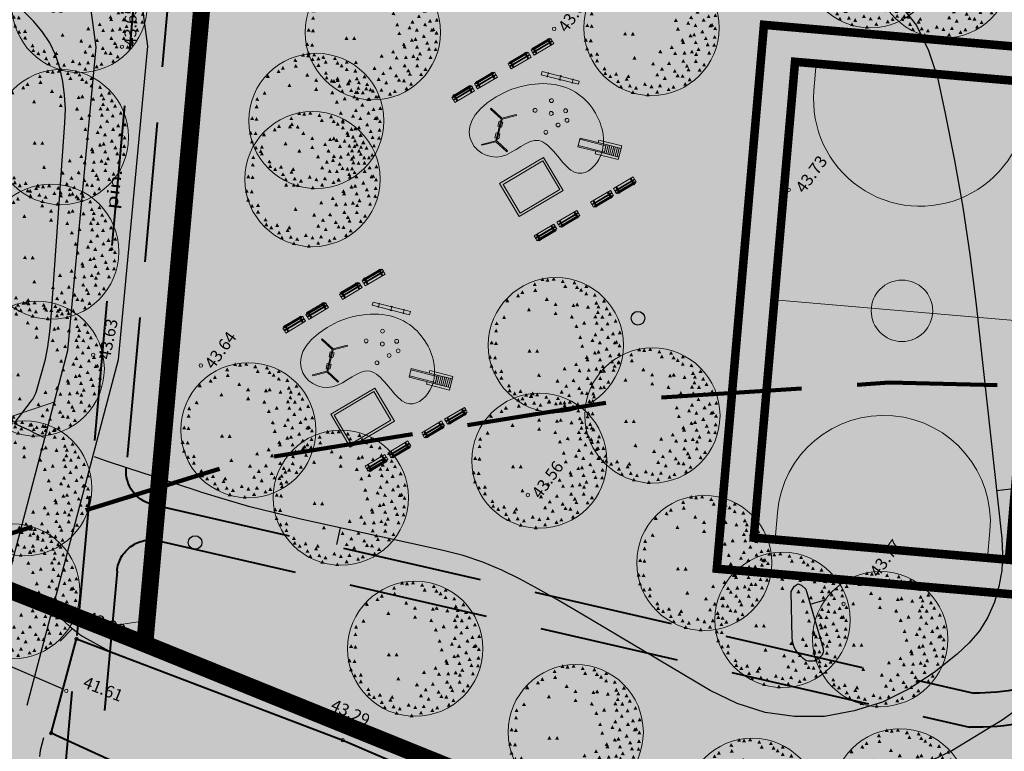
# Model space of a CAD drawing. Extents: x 549745 to 554902, y 6576977 to 6580211.
# Drawn here: x 551312 to 551370, y 6578840 to 6578883 of the extents above; entities that cross this region are included whole.
import ezdxf
from ezdxf.enums import TextEntityAlignment as Align

# ---------------------------------------------------------------- set-up
doc = ezdxf.new("R2010")
doc.units = 0
doc.header["$MEASUREMENT"] = 0
for name, pattern in [('DGN Style 3', [11.484314, 8.203081, -3.281232]), ('DGN Style 6', [15.60226, 0.008203, -3.281232, 5.742157, -3.281232, 0.008203, -3.281232]), ('KOLVIK', [1.25, 0.25, -1])]:
    doc.linetypes.add(name, pattern=pattern)
for name, color, linetype in [('DP olev teemaa', 8, 'Continuous'), ('DP pargi', 60, 'Continuous'), ('DP_TÄNAVAD', 252, 'Continuous'), ('HALJASTUS', 94, 'Continuous'), ('HORISONTAAL', 253, 'Continuous'), ('TEE', 2, 'Continuous'), ('TRUUP', 7, 'Continuous')]:
    doc.layers.add(name, color=color, linetype=linetype)
for name, color, linetype, lineweight in [('fill', 41, 'Continuous', 13), ('kaitsevöönd', 200, 'DGN Style 6', 106), ('KRAAV', 5, 'Continuous', 40), ('kõrghaljastuse säilitamine', 86, 'Continuous', 13), ('kõrgus', 7, 'Continuous', 0), ('P_krunt', 1, 'Continuous', 53), ('P_kõnnitee', 20, 'DGN Style 3', 40), ('P_mänguväljak', 7, 'Continuous', 13), ('P_puu', 92, 'Continuous', 13), ('P_tee', 7, 'Continuous', 40)]:
    doc.layers.add(name, color=color, linetype=linetype, lineweight=lineweight)
doc.styles.add('Style-INTL_ISO', font='INTL_ISO.shx')
doc.styles.add('Style-INTL_ISO_ITALIC', font='INTL_ISO_ITALIC.shx')

# ---------------------------------------------------------------- blocks, each defined once
blk = doc.blocks.new('korv')
at = {"color": 0, "linetype": 'ByBlock', "lineweight": -2, "ltscale": 0.5}
for p, q in [((72006.569, 56743.612), (72021.569, 56743.612)), ((72006.569, 56743.612), (72006.569, 56715.612)), ((72007.819, 56742.037), (72007.819, 56743.612)), ((72020.319, 56742.037), (72020.319, 56743.612)), ((72006.569, 56729.612), (72021.569, 56729.612)), ((72007.819, 56717.187), (72007.819, 56715.612)), ((72020.319, 56717.187), (72020.319, 56715.612))]:
    blk.add_line(p, q, dxfattribs=at)
at = {"color": 0, "linetype": 'ByBlock', "lineweight": -2, "ltscale": 0.5, "const_width": 0.5, "flags": 128}
blk.add_lwpolyline([(72004.569, 56745.612), (72023.569, 56745.612), (72023.569, 56713.612), (72004.569, 56713.612)], close=True, dxfattribs=at)
blk.add_lwpolyline([(72006.569, 56743.612), (72021.569, 56743.612), (72021.569, 56715.612), (72006.569, 56715.612), (72006.569, 56743.612)], dxfattribs=at)
at = {"color": 0, "linetype": 'ByBlock', "lineweight": -2, "ltscale": 0.5}
blk.add_circle((72014.069, 56729.612), 1.8, dxfattribs=at)
for centre, start, end in [((72014.069, 56742.037), 180, 0), ((72014.069, 56717.187), 0, 180)]:
    blk.add_arc(centre, 6.25, start, end, dxfattribs=at)
blk = doc.blocks.new('*U36')
at = {"layer": 'P_mänguväljak', "color": 7, "linetype": 'Continuous', "lineweight": 0}
for p, q in [((-0.00348, -0.00443), (-0.00348, -0.01643)), ((-0.00348, -0.00443), (0.00352, -0.00443)), ((-0.00348, -0.00593), (0.00352, -0.00593)), ((-0.00348, -0.00743), (0.00352, -0.00743)), ((0.00352, -0.00443), (0.00352, -0.01643)), ((-0.00348, -0.00893), (0.00352, -0.00893)), ((-0.00348, -0.01043), (0.00352, -0.01043)), ((-0.00348, -0.01193), (0.00352, -0.01193)), ((-0.00348, -0.01343), (0.00352, -0.01343)), ((-0.00348, -0.01493), (0.00352, -0.01493)), ((-0.00348, -0.01643), (0.00352, -0.01643))]:
    blk.add_line(p, q, dxfattribs=at)
at = {"layer": 'P_mänguväljak', "color": 7, "linetype": 'Continuous', "lineweight": 0, "flags": 128}
for points in [[(-0.00348, -0.00443), (0.00352, -0.00443), (0.00352, 0.01657), (-0.00348, 0.01657)], [(-0.00248, -0.00443), (0.00252, -0.00443), (0.00252, 0.01657), (-0.00248, 0.01657)]]:
    blk.add_lwpolyline(points, close=True, dxfattribs=at)
blk.add_lwpolyline([(-0.00348, 0.00211), (-0.00548, 0.00211), (-0.00548, -0.01643), (0.00552, -0.01643), (0.00552, 0.00211), (0.00352, 0.00211)], dxfattribs=at)
blk = doc.blocks.new('*U37')
at = {"layer": 'P_mänguväljak', "color": 7, "linetype": 'Continuous', "lineweight": 0}
for p, q in [((-0.01423, 0.01046), (-0.01493, 0.01008)), ((-0.00944, 0), (-0.01493, 0.01008)), ((-0.00875, 0.0004), (-0.01423, 0.01046)), ((0.00877, 0.0004), (0.01425, 0.01046)), ((0.00947, 0), (0.01495, 0.01008)), ((0.01425, 0.01046), (0.01495, 0.01008)), ((-0.00944, 0), (-0.01493, -0.01007)), ((-0.00875, 0.0004), (0.00877, 0.0004)), ((0.00947, 0), (0.01495, -0.01007)), ((-0.00875, -0.0004), (-0.01423, -0.01045)), ((-0.00875, -0.0004), (0.00877, -0.0004)), ((0.00877, -0.0004), (0.01425, -0.01045)), ((-0.01423, -0.01045), (-0.01493, -0.01007)), ((0.01495, -0.01007), (0.01425, -0.01045))]:
    blk.add_line(p, q, dxfattribs=at)
at = {"layer": 'P_mänguväljak', "color": 7, "linetype": 'Continuous', "lineweight": 0, "flags": 128}
for points in [[(-0.0067, 0.0015), (-0.0027, 0.0015), (-0.0027, -0.0015), (-0.0067, -0.0015)], [(0.00672, 0.0015), (0.00272, 0.0015), (0.00272, -0.0015), (0.00672, -0.0015)]]:
    blk.add_lwpolyline(points, close=True, dxfattribs=at)
at = {"layer": 'P_mänguväljak', "color": 7, "linetype": 'Continuous', "lineweight": 0}
for centre in [(-0.0067, 0), (-0.0027, 0), (0.00272, 0), (0.00672, 0)]:
    blk.add_circle(centre, 0.000198, dxfattribs=at)
blk = doc.blocks.new('*U38')
at = {"layer": 'P_mänguväljak', "color": 7, "linetype": 'Continuous', "lineweight": 0, "flags": 128}
for points in [[(-0.00273, -0.00892), (-0.00073, -0.00892), (-0.00073, 0.00908), (-0.00273, 0.00908)], [(-0.00022, -0.00892), (0.00178, -0.00892), (0.00178, 0.00908), (-0.00022, 0.00908)], [(0.0012, 0.008), (0.00252, 0.008), (0.00252, -0.00784), (0.0012, -0.00784)], [(-0.00229, 0.007), (0.00279, 0.007), (0.00279, 0.00634), (-0.00229, 0.00634)], [(-0.00229, -0.00684), (0.00279, -0.00684), (0.00279, -0.00618), (-0.00229, -0.00618)]]:
    blk.add_lwpolyline(points, close=True, dxfattribs=at)
blk = doc.blocks.new('*U39')
at = {"layer": 'P_mänguväljak', "color": 7, "linetype": 'Continuous', "lineweight": 0, "flags": 128}
for points in [[(-0.00284, -0.00898), (-0.00084, -0.00898), (-0.00084, 0.00902), (-0.00284, 0.00902)], [(-0.00032, -0.00898), (0.00168, -0.00898), (0.00168, 0.00902), (-0.00032, 0.00902)], [(0.0011, 0.00794), (0.00241, 0.00794), (0.00241, -0.0079), (0.0011, -0.0079)], [(-0.0024, 0.00693), (0.00268, 0.00693), (0.00268, 0.00628), (-0.0024, 0.00628)], [(-0.0024, -0.0069), (0.00268, -0.0069), (0.00268, -0.00624), (-0.0024, -0.00624)]]:
    blk.add_lwpolyline(points, close=True, dxfattribs=at)
blk = doc.blocks.new('*U40')
at = {"layer": 'P_mänguväljak', "color": 7, "linetype": 'Continuous', "lineweight": 0, "flags": 128}
for points in [[(-0.00283, -0.00898), (-0.00083, -0.00898), (-0.00083, 0.00902), (-0.00283, 0.00902)], [(-0.00032, -0.00898), (0.00168, -0.00898), (0.00168, 0.00902), (-0.00032, 0.00902)], [(0.0011, 0.00793), (0.00241, 0.00793), (0.00241, -0.0079), (0.0011, -0.0079)], [(-0.0024, 0.00693), (0.00268, 0.00693), (0.00268, 0.00628), (-0.0024, 0.00628)], [(-0.0024, -0.0069), (0.00268, -0.0069), (0.00268, -0.00625), (-0.0024, -0.00625)]]:
    blk.add_lwpolyline(points, close=True, dxfattribs=at)
blk = doc.blocks.new('*U41')
at = {"layer": 'P_mänguväljak', "color": 7, "linetype": 'Continuous', "lineweight": 0, "flags": 128}
for points in [[(-0.00282, -0.00898), (-0.00082, -0.00898), (-0.00082, 0.00902), (-0.00282, 0.00902)], [(-0.00031, -0.00898), (0.00169, -0.00898), (0.00169, 0.00902), (-0.00031, 0.00902)], [(0.00111, 0.00794), (0.00242, 0.00794), (0.00242, -0.00789), (0.00111, -0.00789)], [(-0.00238, 0.00694), (0.0027, 0.00694), (0.0027, 0.00628), (-0.00238, 0.00628)], [(-0.00238, -0.00689), (0.0027, -0.00689), (0.0027, -0.00624), (-0.00238, -0.00624)]]:
    blk.add_lwpolyline(points, close=True, dxfattribs=at)
blk = doc.blocks.new('*U42')
at = {"layer": 'P_mänguväljak', "color": 7, "linetype": 'Continuous', "lineweight": 0, "flags": 128}
for points in [[(0.02007, -0.01501), (0.02007, 0.01499), (-0.01993, 0.01499), (-0.01993, -0.01501)], [(0.01807, -0.01301), (0.01807, 0.01299), (-0.01793, 0.01299), (-0.01793, -0.01301)]]:
    blk.add_lwpolyline(points, close=True, dxfattribs=at)
blk = doc.blocks.new('*U43')
at = {"layer": 'P_mänguväljak', "color": 7, "linetype": 'Continuous', "lineweight": 0, "flags": 128}
for points in [[(-0.00274, -0.00893), (-0.00074, -0.00893), (-0.00074, 0.00907), (-0.00274, 0.00907)], [(-0.00023, -0.00893), (0.00177, -0.00893), (0.00177, 0.00907), (-0.00023, 0.00907)], [(0.00119, 0.00799), (0.0025, 0.00799), (0.0025, -0.00785), (0.00119, -0.00785)], [(-0.0023, 0.00699), (0.00277, 0.00699), (0.00277, 0.00633), (-0.0023, 0.00633)], [(-0.0023, -0.00685), (0.00277, -0.00685), (0.00277, -0.00619), (-0.0023, -0.00619)]]:
    blk.add_lwpolyline(points, close=True, dxfattribs=at)
blk = doc.blocks.new('*U44')
at = {"layer": 'P_mänguväljak', "color": 7, "linetype": 'Continuous', "lineweight": 0, "flags": 128}
for points in [[(-0.00276, -0.00892), (-0.00076, -0.00892), (-0.00076, 0.00908), (-0.00276, 0.00908)], [(-0.00024, -0.00892), (0.00176, -0.00892), (0.00176, 0.00908), (-0.00024, 0.00908)], [(0.00118, 0.008), (0.00249, 0.008), (0.00249, -0.00784), (0.00118, -0.00784)], [(-0.00232, 0.007), (0.00276, 0.007), (0.00276, 0.00634), (-0.00232, 0.00634)], [(-0.00232, -0.00684), (0.00276, -0.00684), (0.00276, -0.00618), (-0.00232, -0.00618)]]:
    blk.add_lwpolyline(points, close=True, dxfattribs=at)
blk = doc.blocks.new('*U45')
at = {"layer": 'P_mänguväljak', "color": 7, "linetype": 'Continuous', "lineweight": 0, "flags": 128}
for points in [[(-0.00276, -0.00892), (-0.00076, -0.00892), (-0.00076, 0.00908), (-0.00276, 0.00908)], [(-0.00025, -0.00892), (0.00175, -0.00892), (0.00175, 0.00908), (-0.00025, 0.00908)], [(0.00117, 0.00799), (0.00248, 0.00799), (0.00248, -0.00784), (0.00117, -0.00784)], [(-0.00232, 0.00699), (0.00276, 0.00699), (0.00276, 0.00634), (-0.00232, 0.00634)], [(-0.00232, -0.00684), (0.00276, -0.00684), (0.00276, -0.00618), (-0.00232, -0.00618)]]:
    blk.add_lwpolyline(points, close=True, dxfattribs=at)
blk = doc.blocks.new('*U46')
at = {"layer": 'P_mänguväljak', "color": 7, "linetype": 'Continuous', "lineweight": 0, "flags": 128}
for points in [[(-0.00277, -0.00892), (-0.00077, -0.00892), (-0.00077, 0.00908), (-0.00277, 0.00908)], [(-0.00026, -0.00892), (0.00174, -0.00892), (0.00174, 0.00908), (-0.00026, 0.00908)], [(0.00116, 0.008), (0.00247, 0.008), (0.00247, -0.00783), (0.00116, -0.00783)], [(-0.00234, 0.007), (0.00274, 0.007), (0.00274, 0.00635), (-0.00234, 0.00635)], [(-0.00234, -0.00683), (0.00274, -0.00683), (0.00274, -0.00618), (-0.00234, -0.00618)]]:
    blk.add_lwpolyline(points, close=True, dxfattribs=at)
blk = doc.blocks.new('*U47')
at = {"layer": 'P_mänguväljak', "color": 7, "linetype": 'Continuous', "lineweight": 0}
for p, q in [((-0.0018, 0.00996), (0.00188, 0.00996)), ((0.00144, -0.00004), (-0.00132, -0.00004)), ((-0.0018, -0.01004), (0.00188, -0.01004))]:
    blk.add_line(p, q, dxfattribs=at)
at = {"layer": 'P_mänguväljak', "color": 7, "linetype": 'Continuous', "lineweight": 0, "flags": 128}
for points in [[(0.00132, 0.01496), (-0.00118, 0.01496), (-0.00118, -0.01504), (0.00132, -0.01504)], [(-0.00132, 0.00049), (-0.00172, 0.00049), (-0.00172, -0.00057), (-0.00132, -0.00057)], [(0.00185, 0.00049), (0.00144, 0.00049), (0.00144, -0.00057), (0.00185, -0.00057)]]:
    blk.add_lwpolyline(points, close=True, dxfattribs=at)
blk = doc.blocks.new('laste')
at = {"color": 0, "linetype": 'ByBlock', "lineweight": -2}
for centre in [(-0.06719, 0.06205), (-0.05933, 0.06161), (-0.04819, 0.06161), (-0.07003, 0.05506), (-0.05933, 0.05113), (-0.06457, 0.04261), (-0.04972, 0.04261)]:
    blk.add_circle(centre, 0.0015, dxfattribs=at)
blk.add_open_spline([(-0.03858, 0.01845), (-0.05999, 0.02173), (-0.09035, 0.04182), (-0.09035, 0.08594), (-0.07134, 0.10582), (-0.04491, 0.10582), (-0.04797, 0.05311), (0.00991, 0.07364), (0.01646, 0.01314), (-0.03858, 0.01845)], degree=3, knots=[0, 0, 0, 0, 0.125, 0.25, 0.375, 0.5, 0.625, 0.75, 1, 1, 1, 1], dxfattribs=at)
at = {"color": 0, "linetype": 'ByBlock', "lineweight": -2, "xscale": 1.000001896285086, "yscale": 1.000001896285086, "zscale": 1.000001896285086}
for name, p, rotation in [('*U38', (-0.08, 0.12918), 89.9999079722824), ('*U39', (-0.05927, 0.12928), 89.9999079722824), ('*U40', (-0.02869, 0.12928), 89.9999079722824), ('*U41', (-0.00789, 0.12927), 89.9999079722824), ('*U42', (-0.01669, 0.09268), 359.9999079722824)]:
    blk.add_blockref(name, p, dxfattribs=dict(at, rotation=rotation))
at = {"color": 0, "linetype": 'ByBlock', "lineweight": -2}
for name, p, rotation in [('*U36', (-0.07816, 0.09339), 224.9998818812915), ('*U37', (-0.01763, 0.04136), 44.99988188129148), ('*U47', (-0.07949, 0.03085), 224.9998818812915)]:
    blk.add_blockref(name, p, dxfattribs=dict(at, rotation=rotation))
at = {"color": 0, "linetype": 'ByBlock', "lineweight": -2, "extrusion": (0, 0, -1), "xscale": 1.000001896285086, "yscale": 1.000001896285086, "zscale": 1.000001896285086, "rotation": 270.0000920277176}
for name, p in [('*U43', (0.08, 0.0025)), ('*U44', (0.05921, 0.00249)), ('*U45', (0.02863, 0.00248)), ('*U46', (0.00783, 0.00247))]:
    blk.add_blockref(name, p, dxfattribs=at)
blk = doc.blocks.new('METS')
at = {"color": 0, "linetype": 'Continuous'}
blk.add_circle((0, 0), 0.4, dxfattribs=at)
blk = doc.blocks.new('RING02')
at = {"color": 0, "linetype": 'ByBlock', "lineweight": -2}
blk.add_circle((0, 0), 0.1, dxfattribs=at)
blk = doc.blocks.new('puu1')
at = {"color": 0, "linetype": 'ByBlock', "lineweight": -2}
blk.add_circle((543219.027, 6586401.416), 2.2, dxfattribs=at)
at = {"color": 0, "linetype": 'ByBlock', "lineweight": -2, "extrusion": (0, 0, -1)}
for points in [[(-543218.384, 6586403.409), (-543218.52, 6586403.427), (-543218.458, 6586403.302)], [(-543219.19, 6586403.567), (-543219.327, 6586403.585), (-543219.265, 6586403.46)], [(-543219.522, 6586403.377), (-543219.659, 6586403.395), (-543219.597, 6586403.271)], [(-543217.783, 6586403.172), (-543217.92, 6586403.19), (-543217.858, 6586403.065)], [(-543217.846, 6586403.045), (-543217.983, 6586403.063), (-543217.921, 6586402.939)], [(-543218.178, 6586403.282), (-543218.315, 6586403.3), (-543218.253, 6586403.176)], [(-543218.684, 6586403.33), (-543218.821, 6586403.348), (-543218.759, 6586403.223)], [(-543219.696, 6586403.33), (-543219.833, 6586403.348), (-543219.77, 6586403.223)], [(-543219.996, 6586403.03), (-543220.133, 6586403.047), (-543220.071, 6586402.923)], [(-543220.139, 6586403.156), (-543220.275, 6586403.174), (-543220.213, 6586403.049)], [(-543220.423, 6586403.045), (-543220.56, 6586403.063), (-543220.498, 6586402.939)], [(-543217.166, 6586402.729), (-543217.303, 6586402.747), (-543217.241, 6586402.623)], [(-543217.372, 6586402.935), (-543217.509, 6586402.952), (-543217.447, 6586402.828)], [(-543217.451, 6586402.792), (-543217.588, 6586402.81), (-543217.526, 6586402.686)], [(-543219.364, 6586402.824), (-543219.501, 6586402.842), (-543219.438, 6586402.718)], [(-543220.502, 6586402.903), (-543220.639, 6586402.921), (-543220.577, 6586402.797)], [(-543220.644, 6586402.761), (-543220.781, 6586402.779), (-543220.719, 6586402.654)], [(-543217.08, 6586402.508), (-543217.217, 6586402.526), (-543217.155, 6586402.402)], [(-543219.981, 6586402.555), (-543220.117, 6586402.573), (-543220.055, 6586402.449)], [(-543220.755, 6586402.476), (-543220.892, 6586402.494), (-543220.83, 6586402.37)], [(-543217.04, 6586402.239), (-543217.177, 6586402.257), (-543217.115, 6586402.133)], [(-543217.214, 6586402.366), (-543217.351, 6586402.384), (-543217.288, 6586402.259)], [(-543220.012, 6586402.224), (-543220.149, 6586402.241), (-543220.087, 6586402.117)], [(-543220.676, 6586402.318), (-543220.813, 6586402.336), (-543220.751, 6586402.212)], [(-543220.945, 6586402.145), (-543221.082, 6586402.162), (-543221.019, 6586402.038)], [(-543216.866, 6586401.781), (-543217.003, 6586401.799), (-543216.941, 6586401.675)], [(-543216.977, 6586401.892), (-543217.113, 6586401.909), (-543217.051, 6586401.785)], [(-543218.289, 6586402.018), (-543218.426, 6586402.036), (-543218.363, 6586401.912)], [(-543218.431, 6586401.813), (-543218.568, 6586401.83), (-543218.506, 6586401.706)], [(-543219.775, 6586402.05), (-543219.912, 6586402.067), (-543219.85, 6586401.943)], [(-543220.328, 6586401.734), (-543220.465, 6586401.751), (-543220.403, 6586401.627)], [(-543220.874, 6586401.989), (-543221.011, 6586402.007), (-543220.949, 6586401.882)], [(-543220.882, 6586401.828), (-543221.018, 6586401.846), (-543220.956, 6586401.722)], [(-543221.078, 6586401.763), (-543221.214, 6586401.781), (-543221.152, 6586401.657)], [(-543216.882, 6586401.591), (-543217.019, 6586401.609), (-543216.956, 6586401.485)], [(-543217.056, 6586401.481), (-543217.192, 6586401.499), (-543217.13, 6586401.374)], [(-543219.996, 6586401.56), (-543220.133, 6586401.578), (-543220.071, 6586401.453)], [(-543220.423, 6586401.655), (-543220.56, 6586401.672), (-543220.498, 6586401.548)], [(-543220.882, 6586401.623), (-543221.018, 6586401.641), (-543220.956, 6586401.517)], [(-543216.819, 6586401.117), (-543216.955, 6586401.135), (-543216.893, 6586401.011)], [(-543216.9, 6586401.289), (-543217.036, 6586401.307), (-543216.974, 6586401.182)], [(-543217.125, 6586401.108), (-543217.262, 6586401.126), (-543217.2, 6586401.002)], [(-543217.23, 6586401.117), (-543217.366, 6586401.135), (-543217.304, 6586401.011)], [(-543217.83, 6586401.307), (-543217.967, 6586401.325), (-543217.905, 6586401.2)], [(-543219.838, 6586401.26), (-543219.975, 6586401.277), (-543219.913, 6586401.153)], [(-543220.075, 6586401.117), (-543220.212, 6586401.135), (-543220.15, 6586401.011)], [(-543220.565, 6586401.323), (-543220.702, 6586401.341), (-543220.64, 6586401.216)], [(-543220.834, 6586401.181), (-543220.971, 6586401.198), (-543220.909, 6586401.074)], [(-543221.008, 6586401.37), (-543221.145, 6586401.388), (-543221.083, 6586401.264)], [(-543217.008, 6586400.896), (-543217.145, 6586400.914), (-543217.083, 6586400.79)], [(-543219.617, 6586400.943), (-543219.754, 6586400.961), (-543219.691, 6586400.837)], [(-543220.313, 6586400.785), (-543220.449, 6586400.803), (-543220.387, 6586400.679)], [(-543220.455, 6586400.943), (-543220.591, 6586400.961), (-543220.529, 6586400.837)], [(-543220.613, 6586400.959), (-543220.75, 6586400.977), (-543220.687, 6586400.853)], [(-543220.771, 6586401.054), (-543220.908, 6586401.072), (-543220.845, 6586400.948)], [(-543220.882, 6586400.801), (-543221.018, 6586400.819), (-543220.956, 6586400.695)], [(-543221.033, 6586401.018), (-543221.169, 6586401.036), (-543221.107, 6586400.911)], [(-543216.898, 6586400.691), (-543217.034, 6586400.708), (-543216.972, 6586400.584)], [(-543217.072, 6586400.691), (-543217.208, 6586400.708), (-543217.146, 6586400.584)], [(-543217.34, 6586400.533), (-543217.477, 6586400.55), (-543217.415, 6586400.426)], [(-543218.036, 6586400.706), (-543218.173, 6586400.724), (-543218.111, 6586400.6)], [(-543218.494, 6586400.754), (-543218.631, 6586400.772), (-543218.569, 6586400.647)], [(-543218.826, 6586400.533), (-543218.963, 6586400.55), (-543218.901, 6586400.426)], [(-543219.427, 6586400.722), (-543219.564, 6586400.74), (-543219.502, 6586400.616)], [(-543219.775, 6586400.564), (-543219.912, 6586400.582), (-543219.85, 6586400.458)], [(-543219.981, 6586400.596), (-543220.117, 6586400.614), (-543220.055, 6586400.489)], [(-543220.249, 6586400.533), (-543220.386, 6586400.55), (-543220.324, 6586400.426)], [(-543220.502, 6586400.485), (-543220.639, 6586400.503), (-543220.577, 6586400.379)], [(-543220.581, 6586400.754), (-543220.718, 6586400.772), (-543220.656, 6586400.647)], [(-543220.803, 6586400.612), (-543220.939, 6586400.629), (-543220.877, 6586400.505)], [(-543217.119, 6586400.248), (-543217.256, 6586400.266), (-543217.194, 6586400.142)], [(-543217.404, 6586400.311), (-543217.54, 6586400.329), (-543217.478, 6586400.205)], [(-543217.826, 6586400.386), (-543217.962, 6586400.404), (-543217.9, 6586400.279)], [(-543218.068, 6586400.375), (-543218.204, 6586400.392), (-543218.142, 6586400.268)], [(-543218.352, 6586400.296), (-543218.489, 6586400.313), (-543218.427, 6586400.189)], [(-543218.732, 6586400.327), (-543218.868, 6586400.345), (-543218.806, 6586400.221)], [(-543219.174, 6586400.327), (-543219.311, 6586400.345), (-543219.249, 6586400.221)], [(-543219.222, 6586400.39), (-543219.358, 6586400.408), (-543219.296, 6586400.284)], [(-543219.49, 6586400.264), (-543219.627, 6586400.282), (-543219.565, 6586400.157)], [(-543219.585, 6586400.185), (-543219.722, 6586400.203), (-543219.66, 6586400.078)], [(-543219.854, 6586400.327), (-543219.991, 6586400.345), (-543219.929, 6586400.221)], [(-543220.154, 6586400.217), (-543220.291, 6586400.234), (-543220.229, 6586400.11)], [(-543220.344, 6586400.153), (-543220.481, 6586400.171), (-543220.419, 6586400.047)], [(-543220.724, 6586400.327), (-543220.86, 6586400.345), (-543220.798, 6586400.221)], [(-543217.372, 6586400.058), (-543217.509, 6586400.076), (-543217.447, 6586399.952)], [(-543217.593, 6586400.106), (-543217.73, 6586400.124), (-543217.668, 6586399.999)], [(-543217.878, 6586400.122), (-543218.015, 6586400.139), (-543217.952, 6586400.015)], [(-543218.194, 6586399.837), (-543218.331, 6586399.855), (-543218.269, 6586399.731)], [(-543218.257, 6586399.995), (-543218.394, 6586400.013), (-543218.332, 6586399.889)], [(-543218.684, 6586399.964), (-543218.821, 6586399.981), (-543218.759, 6586399.857)], [(-543218.921, 6586400.09), (-543219.058, 6586400.108), (-543218.996, 6586399.984)], [(-543219.095, 6586399.916), (-543219.232, 6586399.934), (-543219.17, 6586399.81)], [(-543219.411, 6586399.995), (-543219.548, 6586400.013), (-543219.486, 6586399.889)], [(-543219.822, 6586400.027), (-543219.959, 6586400.045), (-543219.897, 6586399.92)], [(-543220.139, 6586399.932), (-543220.275, 6586399.95), (-543220.213, 6586399.826)], [(-543220.186, 6586399.9), (-543220.323, 6586399.918), (-543220.261, 6586399.794)], [(-543220.502, 6586399.995), (-543220.639, 6586400.013), (-543220.577, 6586399.889)], [(-543217.657, 6586399.806), (-543217.793, 6586399.823), (-543217.731, 6586399.699)], [(-543217.815, 6586399.727), (-543217.951, 6586399.744), (-543217.889, 6586399.62)], [(-543218.273, 6586399.695), (-543218.41, 6586399.713), (-543218.348, 6586399.589)], [(-543218.558, 6586399.663), (-543218.694, 6586399.681), (-543218.632, 6586399.557)], [(-543218.621, 6586399.774), (-543218.758, 6586399.792), (-543218.695, 6586399.668)], [(-543218.921, 6586399.632), (-543219.058, 6586399.65), (-543218.996, 6586399.525)], [(-543219.111, 6586399.758), (-543219.248, 6586399.776), (-543219.186, 6586399.652)], [(-543219.285, 6586399.79), (-543219.422, 6586399.808), (-543219.359, 6586399.683)], [(-543219.587, 6586399.641), (-543219.724, 6586399.659), (-543219.662, 6586399.534)], [(-543219.712, 6586399.806), (-543219.848, 6586399.823), (-543219.786, 6586399.699)], [(-543219.917, 6586399.6), (-543220.054, 6586399.618), (-543219.992, 6586399.494)], [(-543220.152, 6586399.754), (-543220.288, 6586399.771), (-543220.226, 6586399.647)], [(-543218.115, 6586399.474), (-543218.252, 6586399.492), (-543218.19, 6586399.367)], [(-543218.321, 6586399.442), (-543218.457, 6586399.46), (-543218.395, 6586399.336)], [(-543218.763, 6586399.363), (-543218.9, 6586399.381), (-543218.838, 6586399.257)], [(-543218.985, 6586399.347), (-543219.121, 6586399.365), (-543219.059, 6586399.241)], [(-543219.396, 6586399.442), (-543219.532, 6586399.46), (-543219.47, 6586399.336)], [(-543219.7, 6586399.46), (-543219.837, 6586399.478), (-543219.775, 6586399.354)]]:
    blk.add_solid(points, dxfattribs=at)

msp = doc.modelspace()

# ---------------------------------------------------------------- hatches: boundary and pattern name
at = {"layer": 'DP olev teemaa', "ltscale": 0.5}
msp.add_hatch(color=256, dxfattribs=at).paths.add_polyline_path([(551195.931, 6578899.966), (551209.571, 6578895.881), (551215.09, 6578894.227), (551178.443, 6578772.397), (551352.902, 6578763.166), (551358.812, 6578811.034), (551208.188, 6578871.281), (551213.385, 6578888.559), (551304.297, 6578852.406), (551319.809, 6578846.238), (551378.369, 6578822.538), (551368.956, 6578746.294), (551364.129, 6578746.55), (551164.779, 6578757.098), (551153.132, 6578757.714)])
at = {"layer": 'DP pargi', "ltscale": 0.5}
for points in [[(551324.461, 6578898.196), (551319.809, 6578846.238), (551332.452, 6578841.112), (551355.171, 6578831.922), (551378.369, 6578822.538), (551368.956, 6578746.294), (551364.129, 6578746.55), (551358.562, 6578700.785), (551358.826, 6578700.771), (551355.903, 6578675.89), (551348.644, 6578611.184), (551401.81, 6578608.37), (551403.71, 6578627.45), (551405.609, 6578646.529), (551402.698, 6578647.339), (551406.027, 6578677.188), (551409.355, 6578707.036), (551412.684, 6578736.885), (551416.012, 6578766.733), (551418.84, 6578800.155), (551422.446, 6578842.793), (551424.607, 6578868.323), (551425.689, 6578881.118), (551427.477, 6578898.055), (551417.13, 6578899.15), (551396.437, 6578901.339), (551386.091, 6578902.434), (551370.949, 6578902.229), (551355.808, 6578902.024), (551338.299, 6578899.886), (551329.544, 6578898.816)], [(551215.09, 6578894.227), (551213.385, 6578888.559), (551258.841, 6578870.482), (551266.597, 6578867.398), (551304.297, 6578852.406), (551319.809, 6578846.238), (551322.349, 6578874.611), (551324.461, 6578898.196), (551320.789, 6578897.747), (551308.84, 6578894.261), (551296.891, 6578890.774), (551284.942, 6578887.288), (551272.993, 6578883.801), (551261.742, 6578883.713), (551250.49, 6578883.625), (551236.85, 6578887.71), (551223.211, 6578891.795)]]:
    msp.add_hatch(color=256, dxfattribs=at).paths.add_polyline_path(points)
at = {"layer": 'DP_TÄNAVAD', "ltscale": 0.5}
msp.add_hatch(color=254, dxfattribs=at).paths.add_polyline_path([(551209.495, 6578875.626, -0.100786), (551211.855, 6578875.219), (551256.141, 6578857.951), (551261.196, 6578855.912, -0.182676), (551264.315, 6578853.036), (551272.348, 6578849.794, -0.182676), (551276.59, 6578849.7), (551291.864, 6578843.537), (551314.438, 6578834.396, 0.1379), (551314.823, 6578835.408), (551315.151, 6578839.07), (551293.588, 6578847.802), (551257.837, 6578862.227), (551212.292, 6578879.985, -0.060733), (551211.013, 6578880.673), (551210.859, 6578880.162)])
at = {"layer": 'fill'}
for color, points in [(256, [(551323.911, 6578892.046, -0.414214), (551322.097, 6578894.217), (551322.431, 6578897.948), (551320.789, 6578897.747), (551320.395, 6578897.632), (551315.931, 6578847.78), (551317.87, 6578847.009), (551318.183, 6578850.51, -0.414214), (551320.354, 6578852.324), (551320.355, 6578852.343), (551320.535, 6578854.354), (551320.267, 6578854.415, -0.374716), (551318.723, 6578856.543), (551321.562, 6578888.239, -0.406465), (551323.679, 6578890.056), (551323.732, 6578890.053), (551323.911, 6578892.046)]), (256, [(551320.355, 6578852.343), (551368.115, 6578841.361, 0.111879), (551374.404, 6578842.593, 0.581633), (551378.84, 6578886.41, 0.139723), (551371.347, 6578889.064), (551323.911, 6578892.046), (551323.732, 6578890.053), (551371.222, 6578887.068, -0.139723), (551377.681, 6578884.78, -0.581633), (551373.595, 6578844.422, -0.108033), (551368.364, 6578843.356), (551320.535, 6578854.354)]), (256, [(551314.438, 6578834.396, -0.341999), (551312.08, 6578833.732), (551291.302, 6578842.147), (551276.029, 6578848.309), (551272.348, 6578849.794), (551264.315, 6578853.036), (551255.588, 6578856.557), (551209.199, 6578874.644), (551208.622, 6578872.722), (551254.85, 6578854.698), (551259.886, 6578852.666), (551264.944, 6578850.625), (551270.222, 6578848.495), (551290.552, 6578840.292), (551314.897, 6578830.434), (551330.751, 6578823.596), (551335.387, 6578821.597), (551335.733, 6578821.448), (551335.981, 6578821.341), (551336.007, 6578821.329), (551359.134, 6578811.355, -0.333179), (551359.731, 6578810.314), (551357.532, 6578792.506), (551359.567, 6578792.666), (551361.807, 6578810.813, 0.333179), (551360.614, 6578812.895), (551338.138, 6578822.589), (551336.799, 6578823.166), (551330.179, 6578826.021), (551317.847, 6578831.34, -0.323894), (551316.647, 6578833.355), (551316.659, 6578833.486), (551317.091, 6578838.309), (551317.87, 6578847.009), (551315.931, 6578847.78), (551315.151, 6578839.07), (551314.823, 6578835.408, -0.1379)]), (4, [(551370.117, 6578823.168), (551362.999, 6578819.626), (551349.874, 6578825.259), (551329.358, 6578834.108), (551317.214, 6578839.686), (551317.76, 6578845.786), (551331.402, 6578840.596), (551349.482, 6578832.826)])]:
    msp.add_hatch(color=color, dxfattribs=at).paths.add_polyline_path(points)

# ---------------------------------------------------------------- linework, layer by layer
at = {"layer": 'fill', "color": 4, "extrusion": (0, 0, -1)}
msp.add_solid([(-551315.285, 6578840.572), (-551315.818, 6578846.525), (-551314.334, 6578841.009), (-551315.808, 6578846.529)], dxfattribs=at)
at = {"layer": 'HALJASTUS', "linetype": 'KOLVIK', "ltscale": 0.5, "const_width": 0.05, "flags": 128}
msp.add_lwpolyline([(551314.587, 6578860.442), (551305.312, 6578857.319), (551301.264, 6578863.734), (551290.153, 6578867.273), (551284.505, 6578863.478), (551279.132, 6578865.188), (551276.455, 6578869.768), (551267.353, 6578871.941), (551262.187, 6578869.819)], dxfattribs=at)
at = {"layer": 'HORISONTAAL', "linetype": 'Continuous'}
for p, q in [((551369.699, 6578855.228), (551370.697, 6578855.342)), ((551331.261, 6578853.049), (551331.043, 6578852.07)), ((551358.791, 6578848.564), (551359.75, 6578848.843)), ((551315.549, 6578847.127), (551314.863, 6578846.39))]:
    msp.add_line(p, q, dxfattribs=at)
at = {"layer": 'HORISONTAAL', "linetype": 'DGN Style 3', "flags": 128}
msp.add_lwpolyline([(551389.645, 6578905.841), (551387.68, 6578905.776), (551386.686, 6578905.72), (551385.689, 6578905.642), (551384.693, 6578905.515), (551383.709, 6578905.353), (551369.126, 6578902.729), (551368.597, 6578902.632), (551368.062, 6578902.526), (551367.536, 6578902.415), (551367.012, 6578902.29), (551366.142, 6578902.082), (551366.053, 6578902.061), (551365.963, 6578902.04), (551365.867, 6578902.01), (551365.786, 6578901.983), (551365.327, 6578901.847), (551365.505, 6578901.581), (551365.55, 6578901.524), (551365.601, 6578901.475), (551365.657, 6578901.433), (551365.72, 6578901.4), (551365.782, 6578901.367), (551365.853, 6578901.328), (551365.909, 6578901.287), (551365.972, 6578901.254), (551371.713, 6578897.416), (551374.243, 6578895.2), (551376.31, 6578892.705), (551377.702, 6578889.759), (551378.631, 6578886.534), (551379.869, 6578878.368), (551380.367, 6578874.552), (551380.759, 6578870.728), (551380.982, 6578866.89), (551381.099, 6578863.043), (551381.138, 6578859.192), (551381.044, 6578857.28), (551380.802, 6578855.403), (551380.347, 6578853.556), (551379.76, 6578851.732), (551378.931, 6578850.035), (551377.935, 6578848.447), (551376.71, 6578847.038), (551375.323, 6578845.747), (551372.854, 6578843.785), (551370.027, 6578841.774), (551367.076, 6578839.965), (551363.95, 6578838.494), (551360.713, 6578837.228), (551351.199, 6578834.089), (551350.822, 6578833.98), (551350.442, 6578833.898), (551350.05, 6578833.837), (551349.663, 6578833.798), (551349.269, 6578833.8), (551348.878, 6578833.825), (551348.484, 6578833.878), (551348.098, 6578833.96), (551345.369, 6578834.663)], dxfattribs=at)
at = {"layer": 'HORISONTAAL', "linetype": 'Continuous', "flags": 128}
for points in [[(551313.899, 6578858.328), (551313.666, 6578858.449), (551313.388, 6578858.577), (551313.108, 6578858.719), (551312.158, 6578859.164), (551312.926, 6578860.151), (551313.003, 6578860.256), (551313.085, 6578860.369), (551313.162, 6578860.474), (551313.244, 6578860.587), (551313.313, 6578860.698), (551313.373, 6578860.815), (551313.425, 6578860.937), (551313.464, 6578861.058), (551313.804, 6578862.221), (551313.986, 6578862.929), (551314.138, 6578863.648), (551314.232, 6578864.371), (551314.31, 6578865.106), (551315.134, 6578876.78), (551315.157, 6578877.593), (551315.116, 6578878.402), (551315.005, 6578879.201), (551314.844, 6578879.999), (551314.582, 6578880.759), (551314.248, 6578881.473), (551313.809, 6578882.127), (551313.29, 6578882.74), (551308.692, 6578887.415)], [(551363.997, 6578883.773), (551365.007, 6578882.493), (551365.709, 6578881.028), (551366.237, 6578879.443), (551366.69, 6578877.331), (551367.235, 6578874.582), (551367.731, 6578871.833), (551368.137, 6578869.062), (551368.487, 6578866.283), (551370.007, 6578852.442), (551370.05, 6578851.483), (551370.005, 6578850.538), (551369.83, 6578849.602), (551369.573, 6578848.688), (551369.181, 6578847.811), (551368.697, 6578847.012), (551368.093, 6578846.302), (551367.402, 6578845.642), (551366.053, 6578844.571), (551364.58, 6578843.603), (551363.028, 6578842.816), (551361.361, 6578842.311), (551359.629, 6578841.989), (551357.861, 6578841.991), (551356.152, 6578842.209), (551354.515, 6578842.747), (551352.922, 6578843.499), (551346.035, 6578847.615), (551344.987, 6578848.231), (551343.938, 6578848.847), (551342.872, 6578849.438), (551341.806, 6578850.03), (551340.726, 6578850.569), (551339.616, 6578851.032), (551338.468, 6578851.41), (551337.296, 6578851.72), (551328.86, 6578853.574), (551327.411, 6578853.913), (551325.958, 6578854.279), (551324.518, 6578854.697), (551323.096, 6578855.14), (551322.997, 6578855.174), (551321.625, 6578855.617), (551320.259, 6578856.069), (551318.884, 6578856.526), (551317.518, 6578856.977), (551316.861, 6578857.196)], [(551317.717, 6578845.807), (551316.236, 6578846.627), (551316.119, 6578846.687), (551316.014, 6578846.764), (551315.909, 6578846.84), (551315.804, 6578846.917), (551315.705, 6578847.001), (551315.597, 6578847.092), (551315.498, 6578847.177), (551315.405, 6578847.269), (551314.459, 6578848.144)], [(551314.418, 6578841.331), (551315.474, 6578845.276)], [(551314.426, 6578841.375), (551315.257, 6578844.469)], [(551313.882, 6578840.732), (551313.691, 6578839.993), (551313.645, 6578839.643)]]:
    msp.add_lwpolyline(points, dxfattribs=at)
msp.add_lwpolyline([(551359.482, 6578845.573), (551359.433, 6578845.523), (551359.384, 6578845.472), (551359.275, 6578845.391), (551359.172, 6578845.317), (551359.059, 6578845.264), (551358.935, 6578845.23), (551358.815, 6578845.218), (551358.693, 6578845.221), (551358.581, 6578845.253), (551358.472, 6578845.308), (551358.375, 6578845.378), (551358.146, 6578845.607), (551357.977, 6578845.817), (551357.84, 6578846.053), (551357.764, 6578846.306), (551357.728, 6578846.58), (551357.679, 6578849.313), (551357.847, 6578849.611), (551358.053, 6578849.758), (551358.28, 6578849.679), (551358.531, 6578849.447), (551359.543, 6578845.962), (551359.554, 6578845.892), (551359.557, 6578845.829), (551359.554, 6578845.756), (551359.535, 6578845.696), (551359.51, 6578845.628)], close=True, dxfattribs=at)
at = {"layer": 'kaitsevöönd', "linetype": 'DGN Style 3', "flags": 128}
msp.add_lwpolyline([(551172.14, 6578867.768), (551209.92, 6578855.195), (551232.702, 6578847.919), (551250.219, 6578843.943), (551270.833, 6578843.106), (551289.2, 6578845.676), (551325.565, 6578856.92), (551347.878, 6578860.537), (551363.411, 6578861.554), (551385.456, 6578861.006), (551400.296, 6578860.636), (551411.188, 6578860.043), (551420.163, 6578859.262), (551432.746, 6578858.167)], dxfattribs=at)
at = {"layer": 'KRAAV', "linetype": 'Continuous', "flags": 128}
msp.add_lwpolyline([(551371.52, 6578815.969), (551349.874, 6578825.259), (551329.358, 6578834.108), (551314.334, 6578841.009), (551315.808, 6578846.529), (551331.402, 6578840.596), (551349.482, 6578832.826), (551377.089, 6578819.905), (551394.097, 6578812.595)], dxfattribs=at)
at = {"layer": 'kõrghaljastuse säilitamine'}
msp.add_line((551319.932, 6578847.611), (551317.366, 6578847.209), dxfattribs=at)
at = {"layer": 'P_krunt', "const_width": 1, "flags": 128}
msp.add_lwpolyline([(551370.949, 6578902.229), (551355.808, 6578902.024), (551355.808, 6578902.024), (551338.299, 6578899.886), (551329.544, 6578898.816), (551324.461, 6578898.196), (551319.809, 6578846.238), (551332.452, 6578841.112), (551355.171, 6578831.922), (551378.369, 6578822.538), (551368.956, 6578746.294), (551364.129, 6578746.55), (551358.562, 6578700.785)], dxfattribs=at)
for points in [[(551195.931, 6578899.966), (551209.571, 6578895.881), (551215.09, 6578894.227), (551178.443, 6578772.397), (551352.902, 6578763.166), (551358.812, 6578811.034), (551208.188, 6578871.281), (551213.385, 6578888.559), (551304.297, 6578852.406), (551319.809, 6578846.238), (551378.369, 6578822.538), (551368.956, 6578746.294), (551364.129, 6578746.55), (551164.779, 6578757.098), (551153.132, 6578757.714)], [(551215.09, 6578894.227), (551213.385, 6578888.559), (551258.841, 6578870.482), (551266.597, 6578867.398), (551304.297, 6578852.406), (551319.809, 6578846.238), (551322.349, 6578874.611), (551324.461, 6578898.196), (551320.789, 6578897.747), (551308.84, 6578894.261), (551296.891, 6578890.774), (551284.942, 6578887.288), (551272.993, 6578883.801), (551261.742, 6578883.713), (551250.49, 6578883.625), (551236.85, 6578887.71), (551223.211, 6578891.795)]]:
    msp.add_lwpolyline(points, close=True, dxfattribs=at)
at = {"layer": 'P_kõnnitee'}
for p, q in [((551320.665, 6578900.646), (551314.823, 6578835.408)), ((551321.562, 6578888.239), (551318.723, 6578856.543)), ((551318.183, 6578850.51), (551316.647, 6578833.355))]:
    msp.add_line(p, q, dxfattribs=at)
at = {"layer": 'P_kõnnitee', "flags": 128}
for points in [[(551320.267, 6578854.415), (551368.364, 6578843.356)], [(551320.623, 6578852.281), (551368.115, 6578841.361)]]:
    msp.add_lwpolyline(points, dxfattribs=at)
at = {"layer": 'P_kõnnitee', "extrusion": (0, 0, -1)}
for centre, radius, start, end in [((-551320.715, 6578856.364), 2, 282.94978, 5.11699), ((-551320.175, 6578850.332), 2, 5.11699, 102.94978), ((-551368.541, 6578855.854), 12.5, 246.14809, 270.81167), ((-551368.541, 6578855.854), 14.5, 246.14809, 271.68275)]:
    msp.add_arc(centre, radius, start, end, dxfattribs=at)
at = {"layer": 'P_tee', "const_width": 0.00003, "flags": 128}
msp.add_lwpolyline([(551212.292, 6578879.985), (551257.837, 6578862.227), (551293.588, 6578847.802), (551315.151, 6578839.07)], dxfattribs=at)
at = {"layer": 'TEE', "flags": 128}
for points in [[(551310.025, 6578843.41), (551315.309, 6578863.434), (551316.965, 6578881.211), (551315.011, 6578895.699)], [(551312.926, 6578842.645), (551318.274, 6578862.909), (551319.983, 6578881.273), (551318.087, 6578895.338)]]:
    msp.add_lwpolyline(points, dxfattribs=at)
at = {"layer": 'TRUUP'}
msp.add_line((551306.774, 6578847.148), (551315.006, 6578843.599), dxfattribs=at)

# ---------------------------------------------------------------- block references
at = {"layer": 'HALJASTUS', "linetype": 'Continuous', "rotation": 53.91560539574786}
for p in [(551348.697, 6578865.325), (551322.758, 6578852.181)]:
    msp.add_blockref('METS', p, dxfattribs=at)
at = {"layer": 'kõrgus', "rotation": 53.91560539574786}
for p in [(551343.787, 6578882.292), (551318.472, 6578881.241), (551357.522, 6578872.851), (551316.789, 6578863.176), (551323.092, 6578862.554), (551342.248, 6578854.966), (551360.743, 6578848.577), (551315.807, 6578846.531), (551315.211, 6578843.488), (551314.333, 6578841.01), (551331.404, 6578840.596)]:
    msp.add_blockref('RING02', p, dxfattribs=at)
at = {"layer": 'P_mänguväljak', "rotation": 355.0465779137143}
msp.add_blockref('korv', (474720.68, 6528566.141), dxfattribs=at)
at = {"layer": 'P_mänguväljak', "xscale": 75.00000000055174, "yscale": 75.00000000015893, "zscale": 75.00000000005002, "rotation": 210.7386694461618}
for p in [(551337.833, 6578878.353), (551327.94, 6578864.839)]:
    msp.add_blockref('laste', p, dxfattribs=at)
at = {"layer": 'P_puu', "xscale": 1.800000000151382, "yscale": 1.799999999775082, "zscale": 1.8, "rotation": 53.91560539968396}
for p in [(9556509.179, -1193939.842), (9556513.447, -1193940.461), (9556462.847, -1193942.473), (9556496.349, -1193943.815), (9556480.03, -1193944.077), (9556476.719, -1193949.261), (9556461.763, -1193950.215), (9556476.492, -1193952.677), (9556461.194, -1193956.929), (9556490.747, -1193962.406), (9556460.343, -1193963.789), (9556496.404, -1193966.529), (9556472.736, -1193967.395), (9556489.782, -1193969.183), (9556459.617, -1193970.799), (9556478.156, -1193971.345), (9556499.443, -1193975.171), (9556458.916, -1193976.836), (9556504.023, -1193978.509), (9556509.743, -1193979.64), (9556482.512, -1193980.204), (9556454.898, -1193982.085), (9556491.914, -1193985.09), (9556502.256, -1193989.411), (9556510.906, -1193988.848)]:
    msp.add_blockref('puu1', p, dxfattribs=at)

# ---------------------------------------------------------------- texts
at = {"layer": 'kõrgus', "style": 'Style-INTL_ISO_ITALIC'}
for s, rotation, p in [(' 43.66', 53.91561, (551344.111, 6578882.056)), (' 43.65', 88.97163, (551318.948, 6578881.04)), (' 43.73', 53.91561, (551358.021, 6578872.636)), (' 43.63', 78.60116, (551317.385, 6578862.734)), (' 43.64', 53.96924, (551323.415, 6578862.318)), (' 43.56', 53.96924, (551342.571, 6578854.73)), (' 43.77', 53.96924, (551362.368, 6578850.127)), (' 43.22', 338.0003, (551316.241, 6578847.934)), (' 41.61', 338.34533, (551316.066, 6578844.114)), (' 43.29', 334.74949, (551330.589, 6578842.816))]:
    msp.add_text(s, height=0.7, rotation=rotation, dxfattribs=at).set_placement(p, align=Align.MIDDLE_LEFT)
at = {"layer": 'TEE', "style": 'Style-INTL_ISO', "width": 1.384247}
msp.add_text('pin.', height=0.7, rotation=82.85977, dxfattribs=at).set_placement((551317.996, 6578872.898), align=Align.MIDDLE_CENTER)

doc.saveas('drawing.dxf')
